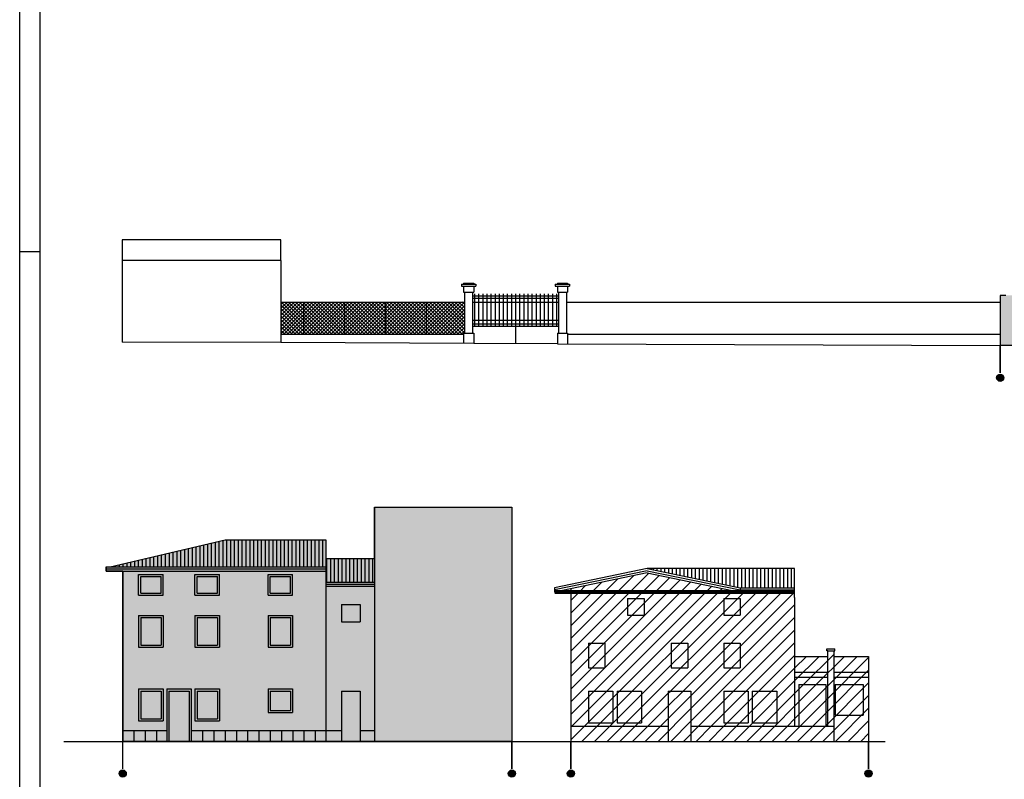
# Model space of a CAD drawing. Extents: x 871 to 1210, y -171 to 10.
# Drawn here: x 871 to 919, y -76 to -39 of the extents above; entities that cross this region are included whole.
import ezdxf

# ---------------------------------------------------------------- set-up
doc = ezdxf.new("R2010")
doc.units = 0
doc.header["$MEASUREMENT"] = 0
doc.linetypes.add('HIDDEN', pattern=[9.525, 6.35, -3.175])
for name, color, linetype in [('A3', 7, 'CONTINUOUS'), ('A4B', 252, 'CONTINUOUS'), ('DILIMITAZIONI', 7, 'HIDDEN'), ('DISEGNO', 7, 'CONTINUOUS'), ('INFERRIATE', 151, 'CONTINUOUS'), ('MURI-NUOVI', 7, 'CONTINUOUS'), ('PALLINI', 7, 'CONTINUOUS'), ('PROSPETTI1', 7, 'CONTINUOUS'), ('PROSPETTO', 7, 'CONTINUOUS'), ('RECINZIONI', 6, 'CONTINUOUS'), ('SIEPE', 1, 'CONTINUOUS'), ('SQUADRATURA', 221, 'CONTINUOUS'), ('TETTI', 32, 'CONTINUOUS')]:
    doc.layers.add(name, color=color, linetype=linetype)
pattern_1 = [(90, (-1334.722, -371.05988), (-0.1875, 1e-17), [])]
pattern_2 = [(45, (0, 0), (-0.30935922, 0.30935922), [])]

msp = doc.modelspace()

# ---------------------------------------------------------------- hatches: boundary and pattern name
at = {"layer": 'A3', "ltscale": 0.1}
h = msp.add_hatch(dxfattribs=at)
h.set_pattern_fill('ANSI31,_I', color=256, scale=3.5, style=2)
h.set_pattern_definition(pattern_2)
h.paths.add_polyline_path([(902.873, -73.83), (898.129, -73.83), (898.129, -74.576), (902.873, -74.576)])
h.paths.add_polyline_path([(903.99, -72.116), (902.873, -72.116), (902.873, -74.576), (903.99, -74.576)])
h.paths.add_polyline_path([(910.955, -73.83), (903.99, -73.83), (903.99, -74.576), (910.955, -74.576)])
h.paths.add_polyline_path([(901.857, -66.35), (898.129, -67.119), (898.129, -67.284), (906.386, -67.284)])
h = msp.add_hatch(dxfattribs=at)
h.set_pattern_fill('ANSI31,_I', color=256, scale=3.5, style=2)
h.set_pattern_definition(pattern_2)
h.paths.add_polyline_path([(909.043, -67.556), (909.043, -67.28), (906.386, -67.284), (898.129, -67.284), (898.129, -73.83), (902.873, -73.83), (902.873, -72.116), (903.99, -72.116), (903.99, -73.83), (909.043, -73.83)])
h.paths.add_polyline_path([(905.586, -67.593), (906.387, -67.593), (906.387, -68.417), (905.586, -68.417)], flags=16)
h.paths.add_polyline_path([(903.832, -69.774), (903.832, -70.992), (903.031, -70.992), (903.031, -69.774)], flags=16)
h.paths.add_polyline_path([(905.586, -69.774), (906.387, -69.774), (906.387, -70.992), (905.586, -70.992)], flags=16)
h.paths.add_polyline_path([(901.7, -68.417), (900.899, -68.417), (900.899, -67.593), (901.7, -67.593)], flags=16)
h.paths.add_polyline_path([(905.586, -72.116), (906.781, -72.116), (906.781, -73.672), (905.586, -73.672)], flags=16)
h.paths.add_polyline_path([(901.577, -72.116), (901.577, -73.672), (900.382, -73.672), (900.382, -72.116)], flags=16)
h.paths.add_polyline_path([(899.785, -69.774), (899.785, -70.992), (898.984, -70.992), (898.984, -69.774)], flags=16)
h.paths.add_polyline_path([(906.984, -72.116), (908.178, -72.116), (908.178, -73.672), (906.984, -73.672)], flags=16)
h.paths.add_polyline_path([(900.179, -72.116), (900.179, -73.672), (898.984, -73.672), (898.984, -72.116)], flags=16)
h = msp.add_hatch(dxfattribs=at)
h.set_pattern_fill('ANSI31,_I', color=256, scale=3.5, style=2)
h.set_pattern_definition(pattern_2)
h.paths.add_polyline_path([(910.664, -70.425), (909.043, -70.425), (909.043, -71.193), (910.664, -71.193)])
h.paths.add_polyline_path([(910.955, -70.152), (910.664, -70.152), (910.664, -73.83), (910.955, -73.83)])
h.paths.add_polyline_path([(911.005, -70.052), (910.614, -70.052), (910.614, -70.152), (910.664, -70.152), (910.955, -70.152), (911.005, -70.152)])
h.paths.add_polyline_path([(912.658, -70.425), (910.955, -70.425), (910.955, -71.193), (912.658, -71.193)])
h.paths.add_polyline_path([(912.658, -71.193), (910.955, -71.193), (910.955, -71.436), (912.658, -71.436)])
h.paths.add_polyline_path([(912.658, -71.436), (910.955, -71.436), (910.955, -74.576), (912.658, -74.576)])
h.paths.add_polyline_path([(912.401, -71.8), (912.401, -73.291), (911.034, -73.291), (911.034, -71.8)], flags=16)
h.paths.add_polyline_path([(910.664, -71.193), (909.043, -71.193), (909.043, -71.436), (910.664, -71.436)])
h.paths.add_polyline_path([(910.664, -71.436), (909.043, -71.436), (909.043, -73.83), (909.261, -73.83), (909.261, -71.8), (910.568, -71.8), (910.568, -73.83), (910.664, -73.83)])
h = msp.add_hatch(dxfattribs=at)
h.set_pattern_fill('ANSI31,_I', color=256, scale=3.5, style=2)
h.set_pattern_definition(pattern_2)
h.paths.add_polyline_path([(910.568, -71.8), (909.261, -71.8), (909.261, -73.83), (910.568, -73.83)])
at = {"layer": 'A4B', "ltscale": 0.1}
msp.add_hatch(color=256, dxfattribs=at).paths.add_polyline_path([(886.172, -65.639), (886.172, -64.731), (881.253, -64.731), (875.637, -66.056), (875.451, -66.056), (875.451, -66.256), (876.251, -66.256), (876.251, -74.576), (879.5, -74.576), (881.8, -74.576), (886.935, -74.576), (895.249, -74.576), (895.249, -63.142), (888.543, -63.142), (888.543, -65.639)])
at = {"layer": 'MURI-NUOVI', "ltscale": 0.1}
h = msp.add_hatch(dxfattribs=at)
h.set_pattern_fill('SACNCR,_I', color=256, scale=2.5, style=2)
h.set_pattern_definition([(45, (-42.59486, -213.53703), (-0.16572815, 0.16572815), []), (45, (-42.42914, -213.53703), (-0.16572815, 0.16572815), [0, -0.234375])])
h.paths.add_polyline_path([(936.715, -53.146), (935.154, -53.146), (935.154, -55.296), (936.715, -55.302), (936.715, -54.506)])
h.paths.add_polyline_path([(922.837, -52.798), (919.361, -52.798), (919.361, -55.246), (922.837, -55.257)])
h.paths.add_polyline_path([(919.361, -52.798), (919.086, -52.798), (919.086, -55.246), (919.361, -55.246)])
h.paths.add_polyline_path([(923.112, -52.798), (922.837, -52.798), (922.837, -55.257), (923.112, -55.258)])
h.paths.add_polyline_path([(942.346, -53.146), (936.715, -53.146), (936.715, -54.506), (942.346, -54.506)])
h.paths.add_polyline_path([(942.346, -54.506), (936.715, -54.506), (936.715, -55.302), (942.346, -55.325)])
h.paths.add_polyline_path([(942.606, -53.146), (942.346, -53.146), (942.346, -55.325), (942.606, -55.326), (942.606, -55.325)])
h.paths.add_polyline_path([(942.876, -52.665), (942.606, -52.665), (942.606, -55.326), (942.876, -55.327)])
at = {"layer": 'PALLINI'}
for points in [[(919.263, -56.818, 1), (918.909, -56.818, 1)], [(876.428, -76.148, 1), (876.074, -76.148, 1)], [(895.426, -76.148, 1), (895.072, -76.148, 1)], [(898.306, -76.148, 1), (897.952, -76.148, 1)], [(912.834, -76.148, 1), (912.481, -76.148, 1)]]:
    msp.add_hatch(color=256, dxfattribs=at).paths.add_polyline_path(points)
at = {"layer": 'RECINZIONI', "ltscale": 0.1}
h = msp.add_hatch(dxfattribs=at)
h.set_pattern_fill('NET', color=256, angle=45, style=0)
h.set_pattern_definition([(45, (77.68194, -399.73946), (-0.088388348, 0.088388348), []), (135, (77.68194, -399.73946), (-0.088388348, -0.088388348), [])])
h.paths.add_polyline_path([(885.087, -53.119), (883.966, -53.119), (883.966, -54.696), (885.087, -54.696)])
h.paths.add_polyline_path([(885.087, -53.119), (885.087, -54.696), (887.087, -54.696), (887.087, -53.119)])
h.paths.add_polyline_path([(887.087, -53.119), (887.087, -54.696), (889.087, -54.696), (889.087, -53.119)])
h.paths.add_polyline_path([(889.087, -53.119), (889.087, -54.696), (891.087, -54.696), (891.087, -53.119)])
h.paths.add_polyline_path([(891.087, -54.696), (892.883, -54.696), (892.883, -54.646), (892.933, -54.646), (892.933, -53.119), (891.087, -53.119)])
at = {"layer": 'TETTI', "ltscale": 0.1}
h = msp.add_hatch(dxfattribs=at)
h.set_pattern_fill('LINE', color=256, scale=1.5, angle=90, style=0)
h.set_pattern_definition([(90, (-1334.722, -375.21364), (-0.1875, 1e-17), [])])
h.paths.add_polyline_path([(886.172, -64.731), (881.253, -64.731), (875.637, -66.056), (886.172, -66.056)])
h = msp.add_hatch(dxfattribs=at)
h.set_pattern_fill('LINE', color=256, scale=1.5, angle=90, style=0)
h.set_pattern_definition(pattern_1)
h.paths.add_polyline_path([(888.543, -65.639), (886.172, -65.639), (886.172, -66.801), (888.543, -66.801)])
h = msp.add_hatch(dxfattribs=at)
h.set_pattern_fill('LINE', color=256, scale=1.5, angle=90, style=0)
h.set_pattern_definition(pattern_1)
h.paths.add_polyline_path([(901.857, -66.141), (906.386, -67.074), (909.043, -67.074), (909.043, -66.141)])

# ---------------------------------------------------------------- linework, layer by layer
at = {"layer": 'A4B', "ltscale": 0.1}
for p, q in [((888.543, -65.639), (888.543, -63.142)), ((888.543, -63.142), (895.249, -63.142)), ((895.249, -63.142), (895.249, -74.576)), ((875.637, -66.056), (881.253, -64.731)), ((881.253, -64.731), (886.172, -64.731)), ((886.172, -64.731), (886.172, -65.639)), ((886.172, -65.639), (888.543, -65.639)), ((875.451, -66.256), (875.451, -66.056)), ((875.451, -66.056), (875.637, -66.056)), ((876.251, -66.256), (875.451, -66.256)), ((876.251, -74.576), (876.251, -66.256)), ((879.5, -74.576), (876.251, -74.576)), ((881.8, -74.576), (879.5, -74.576)), ((886.935, -74.576), (881.8, -74.576)), ((895.249, -74.576), (886.935, -74.576))]:
    msp.add_line(p, q, dxfattribs=at)
at = {"layer": 'DILIMITAZIONI', "ltscale": 2, "const_width": 0.075}
for points in [[(919.086, -55.246), (919.086, -56.589)], [(876.251, -74.576), (876.251, -75.919)], [(895.249, -74.576), (895.249, -75.919)], [(898.129, -74.576), (898.129, -75.919)], [(912.658, -74.576), (912.658, -75.919)]]:
    msp.add_lwpolyline(points, dxfattribs=at)
at = {"layer": 'DISEGNO', "ltscale": 0.1, "const_width": 0.2}
msp.add_lwpolyline([(897.329, -67.284), (906.386, -67.284), (909.043, -67.28)], dxfattribs=at)
at = {"layer": 'INFERRIATE', "ltscale": 0.1}
for p, q in [((893.333, -52.816), (897.518, -52.816)), ((893.426, -52.712), (893.426, -54.299)), ((893.626, -52.712), (893.626, -54.299)), ((893.826, -52.712), (893.826, -54.299)), ((894.026, -52.712), (894.026, -54.299)), ((894.226, -52.712), (894.226, -54.299)), ((894.426, -52.712), (894.426, -54.299)), ((894.626, -52.712), (894.626, -54.299)), ((894.826, -52.712), (894.826, -54.299)), ((895.026, -52.712), (895.026, -54.299)), ((895.226, -52.712), (895.226, -54.299)), ((895.426, -52.712), (895.426, -55.165)), ((895.626, -52.712), (895.626, -54.299)), ((895.826, -52.712), (895.826, -54.299)), ((896.026, -52.712), (896.026, -54.299)), ((896.226, -52.712), (896.226, -54.299)), ((896.426, -52.712), (896.426, -54.299)), ((896.626, -52.712), (896.626, -54.299)), ((896.826, -52.712), (896.826, -54.299)), ((897.026, -52.712), (897.026, -54.299)), ((897.226, -52.712), (897.226, -54.299)), ((897.426, -52.712), (897.426, -54.299)), ((893.333, -52.931), (897.518, -52.931)), ((893.333, -53.135), (897.518, -53.135)), ((893.333, -54.006), (897.518, -54.006)), ((893.333, -54.193), (897.518, -54.193)), ((893.333, -54.299), (897.518, -54.299))]:
    msp.add_line(p, q, dxfattribs=at)
at = {"layer": 'PALLINI'}
for centre in [(919.086, -56.818), (876.251, -76.148), (895.249, -76.148), (898.129, -76.148), (912.658, -76.148)]:
    msp.add_circle(centre, 0.177, dxfattribs=at)
at = {"layer": 'PROSPETTI1', "ltscale": 0.1}
for p, q in [((876.22, -50.088), (876.22, -51.088)), ((883.966, -50.088), (876.22, -50.088)), ((883.966, -51.088), (883.966, -50.088)), ((876.22, -51.088), (876.22, -55.088)), ((883.966, -51.088), (876.22, -51.088)), ((883.966, -51.088), (883.966, -55.096)), ((892.783, -52.246), (892.783, -52.346)), ((892.783, -52.246), (893.483, -52.246)), ((892.783, -52.346), (893.483, -52.346)), ((892.883, -52.196), (892.883, -52.246)), ((892.883, -52.196), (893.383, -52.196)), ((892.883, -52.346), (892.883, -52.646)), ((893.383, -52.196), (893.383, -52.246)), ((893.383, -52.346), (893.383, -52.646)), ((893.483, -52.246), (893.483, -52.346)), ((897.368, -52.246), (897.368, -52.346)), ((897.368, -52.246), (898.068, -52.246)), ((897.368, -52.346), (898.068, -52.346)), ((897.468, -52.196), (897.968, -52.196)), ((897.468, -52.196), (897.468, -52.246)), ((897.468, -52.346), (897.468, -52.646)), ((897.968, -52.196), (897.968, -52.246)), ((897.968, -52.346), (897.968, -52.646)), ((898.068, -52.246), (898.068, -52.346)), ((892.883, -52.646), (893.383, -52.646)), ((892.933, -52.646), (892.933, -54.646)), ((893.333, -52.646), (893.333, -54.646)), ((897.468, -52.646), (897.968, -52.646)), ((897.518, -52.646), (897.518, -54.646)), ((897.918, -52.646), (897.918, -54.646)), ((919.086, -52.798), (919.086, -55.246)), ((919.361, -52.798), (919.086, -52.798)), ((883.966, -54.696), (892.883, -54.696)), ((892.883, -54.646), (892.883, -55.146)), ((892.883, -54.646), (893.383, -54.646)), ((893.383, -54.646), (893.383, -55.149)), ((897.468, -54.646), (897.468, -55.146)), ((897.468, -54.646), (897.968, -54.646)), ((897.968, -54.646), (897.968, -55.149)), ((897.968, -54.696), (919.086, -54.696)), ((883.966, -55.096), (876.22, -55.088)), ((893.383, -55.149), (883.966, -55.096)), ((897.468, -55.162), (893.383, -55.149)), ((897.468, -55.162), (919.086, -55.246)), ((923.112, -55.258), (919.086, -55.246))]:
    msp.add_line(p, q, dxfattribs=at)
at = {"layer": 'PROSPETTO', "ltscale": 0.1}
for p, q in [((888.543, -63.142), (888.543, -74.576)), ((888.543, -63.142), (895.249, -63.142)), ((895.249, -63.142), (895.249, -74.576)), ((881.253, -64.731), (886.172, -64.731)), ((886.172, -64.731), (886.172, -74.576)), ((886.172, -65.639), (888.543, -65.639)), ((875.451, -66.056), (875.451, -66.256)), ((875.451, -66.056), (886.172, -66.056)), ((875.451, -66.156), (886.172, -66.156)), ((875.451, -66.256), (886.172, -66.256)), ((876.251, -66.256), (876.251, -74.576)), ((901.857, -66.141), (897.329, -67.074)), ((901.857, -66.245), (897.329, -67.179)), ((901.857, -66.141), (906.386, -67.074)), ((909.043, -66.141), (901.857, -66.141)), ((901.857, -66.245), (906.386, -67.179)), ((909.043, -67.556), (909.043, -66.141)), ((877.031, -67.44), (877.031, -66.431)), ((877.031, -66.431), (878.226, -66.431)), ((877.131, -67.34), (877.131, -66.531)), ((877.131, -66.531), (878.126, -66.531)), ((878.126, -67.34), (878.126, -66.531)), ((878.226, -67.44), (878.226, -66.431)), ((879.779, -67.44), (879.779, -66.431)), ((879.779, -66.431), (880.974, -66.431)), ((879.879, -67.34), (879.879, -66.531)), ((879.879, -66.531), (880.874, -66.531)), ((880.874, -67.34), (880.874, -66.531)), ((880.974, -67.44), (880.974, -66.431)), ((883.351, -67.44), (883.351, -66.431)), ((883.351, -66.431), (884.546, -66.431)), ((883.451, -67.34), (883.451, -66.531)), ((883.451, -66.531), (884.446, -66.531)), ((884.446, -67.34), (884.446, -66.531)), ((884.546, -67.44), (884.546, -66.431)), ((886.172, -66.801), (888.543, -66.801)), ((901.857, -66.35), (897.329, -67.284)), ((901.857, -66.35), (906.386, -67.284)), ((886.172, -66.901), (888.543, -66.901)), ((886.172, -67.001), (888.543, -67.001)), ((897.329, -67.074), (897.329, -67.284)), ((898.129, -67.119), (898.129, -74.576)), ((906.386, -67.074), (906.386, -67.284)), ((906.386, -67.074), (909.043, -67.074)), ((906.386, -67.177), (909.043, -67.177)), ((906.386, -67.28), (909.043, -67.28)), ((877.031, -67.44), (878.226, -67.44)), ((877.131, -67.34), (878.126, -67.34)), ((879.779, -67.44), (880.974, -67.44)), ((879.879, -67.34), (880.874, -67.34)), ((883.351, -67.44), (884.546, -67.44)), ((883.451, -67.34), (884.446, -67.34)), ((900.899, -67.593), (901.7, -67.593)), ((900.899, -67.593), (900.899, -68.417)), ((901.7, -67.593), (901.7, -68.417)), ((905.586, -67.593), (906.387, -67.593)), ((905.586, -67.593), (905.586, -68.417)), ((906.387, -67.593), (906.387, -68.417)), ((909.043, -67.556), (909.043, -73.83)), ((886.935, -67.884), (886.935, -68.735)), ((886.935, -67.884), (887.842, -67.884)), ((887.842, -67.884), (887.842, -68.735)), ((877.031, -68.426), (877.031, -69.981)), ((877.031, -68.426), (878.226, -68.426)), ((877.131, -68.526), (878.126, -68.526)), ((877.131, -68.526), (877.131, -69.881)), ((878.126, -68.526), (878.126, -69.881)), ((878.226, -68.426), (878.226, -69.981)), ((879.779, -68.426), (880.974, -68.426)), ((879.779, -68.426), (879.779, -69.981)), ((879.879, -68.526), (880.874, -68.526)), ((879.879, -68.526), (879.879, -69.881)), ((880.874, -68.526), (880.874, -69.881)), ((880.974, -68.426), (880.974, -69.981)), ((883.351, -68.426), (883.351, -69.981)), ((883.351, -68.426), (884.546, -68.426)), ((883.451, -68.526), (883.451, -69.881)), ((883.451, -68.526), (884.446, -68.526)), ((884.446, -68.526), (884.446, -69.881)), ((884.546, -68.426), (884.546, -69.981)), ((900.899, -68.417), (901.7, -68.417)), ((905.586, -68.417), (906.387, -68.417)), ((886.935, -68.735), (887.842, -68.735)), ((877.031, -69.981), (878.226, -69.981)), ((877.131, -69.881), (878.126, -69.881)), ((879.779, -69.981), (880.974, -69.981)), ((879.879, -69.881), (880.874, -69.881)), ((883.351, -69.981), (884.546, -69.981)), ((883.451, -69.881), (884.446, -69.881)), ((898.984, -69.774), (899.785, -69.774)), ((898.984, -69.774), (898.984, -70.992)), ((899.785, -69.774), (899.785, -70.992)), ((903.031, -69.774), (903.031, -70.992)), ((903.031, -69.774), (903.832, -69.774)), ((903.832, -69.774), (903.832, -70.992)), ((905.586, -69.774), (905.586, -70.992)), ((905.586, -69.774), (906.387, -69.774)), ((906.387, -69.774), (906.387, -70.992)), ((910.614, -70.152), (910.614, -70.052)), ((910.614, -70.052), (911.005, -70.052)), ((910.664, -70.152), (910.614, -70.152)), ((910.664, -73.83), (910.664, -70.152)), ((910.664, -70.152), (910.955, -70.152)), ((910.955, -70.152), (910.955, -74.576)), ((910.955, -70.152), (911.005, -70.152)), ((911.005, -70.152), (911.005, -70.052)), ((909.043, -70.425), (910.664, -70.425)), ((910.955, -70.425), (912.658, -70.425)), ((912.658, -70.425), (912.658, -74.576)), ((898.984, -70.992), (899.785, -70.992)), ((903.031, -70.992), (903.832, -70.992)), ((905.586, -70.992), (906.387, -70.992)), ((909.043, -71.193), (910.664, -71.193)), ((909.043, -71.436), (910.664, -71.436)), ((910.955, -71.193), (912.658, -71.193)), ((910.955, -71.436), (912.658, -71.436)), ((877.031, -72.016), (878.226, -72.016)), ((877.031, -72.016), (877.031, -73.572)), ((878.226, -72.016), (878.226, -73.572)), ((878.405, -72.016), (878.405, -74.607)), ((878.405, -72.016), (879.6, -72.016)), ((879.6, -72.016), (879.6, -74.597)), ((879.779, -72.016), (879.779, -73.572)), ((879.779, -72.016), (880.974, -72.016)), ((880.974, -72.016), (880.974, -73.572)), ((883.351, -72.016), (884.546, -72.016)), ((883.351, -72.016), (883.351, -73.161)), ((884.546, -72.016), (884.546, -73.161)), ((909.261, -71.8), (909.261, -73.83)), ((909.261, -71.8), (910.568, -71.8)), ((910.568, -71.8), (910.568, -73.83)), ((911.034, -71.8), (912.401, -71.8)), ((911.034, -71.8), (911.034, -73.291)), ((912.401, -71.8), (912.401, -73.291)), ((877.131, -72.116), (877.131, -73.472)), ((877.131, -72.116), (878.126, -72.116)), ((878.126, -72.116), (878.126, -73.472)), ((878.505, -72.116), (878.505, -74.607)), ((878.505, -72.116), (879.5, -72.116)), ((879.5, -72.116), (879.5, -74.597)), ((879.879, -72.116), (879.879, -73.472)), ((879.879, -72.116), (880.874, -72.116)), ((880.874, -72.116), (880.874, -73.472)), ((883.451, -72.116), (884.446, -72.116)), ((883.451, -72.116), (883.451, -73.061)), ((884.446, -72.116), (884.446, -73.061)), ((886.935, -72.116), (886.935, -74.576)), ((886.935, -72.116), (887.842, -72.116)), ((887.842, -72.116), (887.842, -74.576)), ((898.984, -72.116), (898.984, -73.672)), ((898.984, -72.116), (900.179, -72.116)), ((900.179, -72.116), (900.179, -73.672)), ((900.382, -72.116), (900.382, -73.672)), ((900.382, -72.116), (901.577, -72.116)), ((901.577, -72.116), (901.577, -73.672)), ((902.873, -72.116), (902.873, -74.576)), ((902.873, -72.116), (903.99, -72.116)), ((903.99, -72.116), (903.99, -74.576)), ((905.586, -72.116), (905.586, -73.672)), ((905.586, -72.116), (906.781, -72.116)), ((906.781, -72.116), (906.781, -73.672)), ((906.984, -72.116), (906.984, -73.672)), ((906.984, -72.116), (908.178, -72.116)), ((908.178, -72.116), (908.178, -73.672)), ((877.131, -73.472), (878.126, -73.472)), ((879.879, -73.472), (880.874, -73.472)), ((883.351, -73.161), (884.546, -73.161)), ((883.451, -73.061), (884.446, -73.061)), ((911.034, -73.291), (912.401, -73.291)), ((877.031, -73.572), (878.226, -73.572)), ((879.779, -73.572), (880.974, -73.572)), ((898.129, -73.83), (902.873, -73.83)), ((898.984, -73.672), (900.179, -73.672)), ((900.382, -73.672), (901.577, -73.672)), ((903.99, -73.83), (910.955, -73.83)), ((905.586, -73.672), (906.781, -73.672)), ((906.984, -73.672), (908.178, -73.672)), ((876.251, -74.037), (878.405, -74.037)), ((876.801, -74.037), (876.801, -74.576)), ((877.351, -74.037), (877.351, -74.576)), ((877.901, -74.037), (877.901, -74.576)), ((879.6, -74.037), (886.172, -74.037)), ((880.15, -74.037), (880.15, -74.576)), ((880.7, -74.037), (880.7, -74.576)), ((881.25, -74.037), (881.25, -74.576)), ((881.8, -74.037), (881.8, -74.576)), ((882.35, -74.037), (882.35, -74.576)), ((882.9, -74.037), (882.9, -74.576)), ((883.45, -74.037), (883.45, -74.576)), ((884, -74.037), (884, -74.576)), ((884.55, -74.037), (884.55, -74.576)), ((885.1, -74.037), (885.1, -74.576)), ((885.65, -74.037), (885.65, -74.576)), ((886.172, -74.037), (886.935, -74.037)), ((887.842, -74.037), (888.543, -74.037)), ((873.38, -74.576), (913.468, -74.576))]:
    msp.add_line(p, q, dxfattribs=at)
at = {"layer": 'PROSPETTO'}
msp.add_line((875.637, -66.056), (881.253, -64.731), dxfattribs=at)
at = {"layer": 'RECINZIONI', "ltscale": 0.1}
for p, q in [((883.966, -53.119), (892.933, -53.119)), ((885.087, -54.696), (885.087, -53.119)), ((887.087, -54.696), (887.087, -53.119)), ((889.087, -54.696), (889.087, -53.119)), ((891.087, -54.696), (891.087, -53.119))]:
    msp.add_line(p, q, dxfattribs=at)
at = {"layer": 'SIEPE', "ltscale": 0.1}
msp.add_line((897.918, -53.119), (919.086, -53.119), dxfattribs=at)
msp.add_line((897.918, -53.119), (919.086, -53.119), dxfattribs=at)
at = {"layer": 'SQUADRATURA', "ltscale": 0.1}
for p, q in [((871.224, -171.446), (871.224, 9.754)), ((872.224, -170.446), (872.224, 8.754)), ((871.224, -50.646), (872.224, -50.646))]:
    msp.add_line(p, q, dxfattribs=at)

doc.saveas('drawing.dxf')
